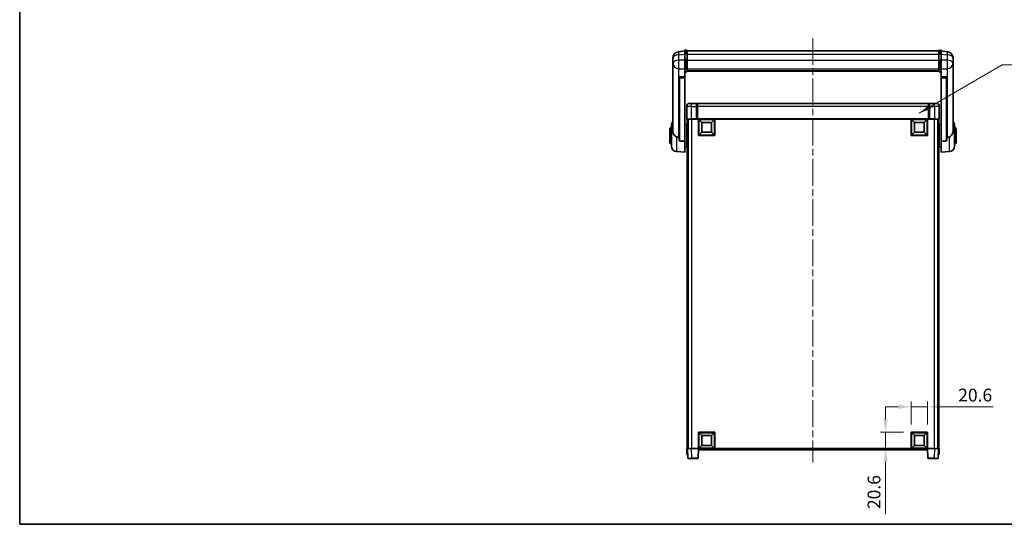
# Model space of a CAD drawing. Units: millimetres. Extents: x 0 to 12387, y 0 to 1826.
# Drawn here: x 2356 to 3604, y 0 to 640 of the extents above; entities that cross this region are included whole.
import ezdxf

# ---------------------------------------------------------------- set-up
doc = ezdxf.new("R2010")
doc.units = ezdxf.units.MM
doc.header["$LTSCALE"] = 6
doc.linetypes.add('CHAIN', pattern=[0.3543, 0.2362, -0.0295, 0.0591, -0.0295])
doc.layers.get('Defpoints').update_dxf_attribs({"lineweight": 25})
for name, color, linetype, lineweight in [('Border (ISO)', 7, 'Continuous', 35), ('Centerline (ISO)', 131, 'Continuous', 18), ('Dimension (ISO)', 7, 'Continuous', 18), ('Symbol (ISO)', 7, 'Continuous', 18), ('Visible (ISO)', 7, 'Continuous', 35), ('Visible Narrow (ISO)', 7, 'Continuous', 25)]:
    doc.layers.add(name, color=color, linetype=linetype, lineweight=lineweight)
doc.styles.add('Note Text (TK)', font='txt')
doc.dimstyles.new('Default - Method 1b (TK)', dxfattribs={"dimscale": 6, "dimtxt": 2.5, "dimasz": 2.5, "dimexe": 1, "dimexo": 1.5, "dimgap": 1, "dimtad": 1, "dimtoh": 1, "dimrnd": 1e-08, "dimdsep": 46, "dimtxsty": 'Note Text (TK)', "dimcen": 0.09, "dimdle": 5, "dimclrd": 100, "dimclre": 100, "dimclrt": 7, "dimadec": 1, "dimazin": 1, "dimtfac": 1, "dimtmove": 0, "dimatfit": 3, "dimfxl": 0, "dimtolj": 1, "dimlwd": -1, "dimlwe": -1, "dimarcsym": 0})
doc.dimstyles.new('Default - Method 1b (TK)$7', dxfattribs={"dimscale": 6, "dimtxt": 2.5, "dimasz": 2.5, "dimexe": 1, "dimexo": 1.5, "dimgap": 1, "dimtad": 1, "dimtoh": 1, "dimrnd": 1e-08, "dimdsep": 46, "dimtxsty": 'Note Text (TK)', "dimcen": 0.09, "dimdle": 5, "dimclrd": 100, "dimclre": 100, "dimclrt": 7, "dimadec": 1, "dimazin": 1, "dimtfac": 1, "dimtmove": 0, "dimatfit": 3, "dimfxl": 0, "dimtolj": 1, "dimlwd": -1, "dimlwe": -1, "dimarcsym": 0})

# ---------------------------------------------------------------- blocks, each defined once
blk = doc.blocks.new('図面枠 tk図枠')
at = {"layer": 'Border (ISO)'}
for p, q in [((14.5, 289), (14.5, 8)), ((14.5, 8), (405.5, 8))]:
    blk.add_line(p, q, dxfattribs=at)
blk = doc.blocks.new('*D65')
at = {"layer": 'Defpoints', "color": 0, "transparency": 16777216}
for p in [(3506.2, 149.1), (3485.6, 116.6), (3506.2, 116.6)]:
    blk.add_point(p, dxfattribs=at)
at = {"layer": 'Dimension (ISO)', "color": 100, "transparency": 16777216}
for p, q in [((3485.6, 126.4), (3485.6, 155.6)), ((3506.2, 126.4), (3506.2, 155.6)), ((3469.3, 149.1), (3453.1, 149.1)), ((3485.6, 149.1), (3506.2, 149.1)), ((3522.4, 149.1), (3589.5, 149.1))]:
    blk.add_line(p, q, dxfattribs=at)
for points in [[(3469.3, 151.8), (3469.3, 146.4), (3485.6, 149.1)], [(3522.4, 151.8), (3522.4, 146.4), (3506.2, 149.1)]]:
    blk.add_solid(points, dxfattribs=at)
at = {"layer": 'Dimension (ISO)', "color": 7, "transparency": 16777216, "insert": (3545.2, 163.8), "char_height": 16.25, "attachment_point": 4, "style": 'Note Text (TK)'}
blk.add_mtext('\\A1;20.6', dxfattribs=at)
blk = doc.blocks.new('*D66')
at = {"layer": 'Defpoints', "color": 0, "transparency": 16777216}
for p in [(3453.1, 116.6), (3485.6, 116.6), (3485.6, 96)]:
    blk.add_point(p, dxfattribs=at)
at = {"layer": 'Dimension (ISO)', "color": 100, "transparency": 16777216}
for p, q in [((3453.1, 132.9), (3453.1, 149.1)), ((3475.8, 116.6), (3446.6, 116.6)), ((3453.1, 116.6), (3453.1, 96)), ((3475.8, 96), (3446.6, 96)), ((3453.1, 79.8), (3453.1, 12.8))]:
    blk.add_line(p, q, dxfattribs=at)
for points in [[(3450.4, 132.9), (3455.8, 132.9), (3453.1, 116.6)], [(3450.4, 79.8), (3455.8, 79.8), (3453.1, 96)]]:
    blk.add_solid(points, dxfattribs=at)
at = {"layer": 'Dimension (ISO)', "color": 7, "transparency": 16777216, "insert": (3438.5, 19.3), "char_height": 16.25, "attachment_point": 4, "rotation": 90, "style": 'Note Text (TK)'}
blk.add_mtext('\\A1;20.6', dxfattribs=at)

msp = doc.modelspace()

# ---------------------------------------------------------------- linework, layer by layer
at = {"layer": 'Centerline (ISO)', "linetype": 'CHAIN', "ltscale": 23.990969}
msp.add_line((3361.1874, 616.173), (3361.1874, 78.2759), dxfattribs=at)
at = {"layer": 'Visible (ISO)'}
for p, q in [((3198.6874, 599.9382), (3190.7381, 598.9882)), ((3198.6874, 596.173), (3198.6874, 600.423)), ((3201.1874, 600.923), (3199.1874, 600.923)), ((3201.6874, 600.423), (3201.6874, 596.173)), ((3201.6874, 599.923), (3520.6874, 599.923)), ((3520.6874, 596.173), (3520.6874, 600.423)), ((3521.1874, 600.923), (3523.1874, 600.923)), ((3523.6874, 600.423), (3523.6874, 596.173)), ((3523.6874, 599.9382), (3531.6368, 598.9882)), ((3183.6874, 591.0447), (3183.6874, 589.2502)), ((3183.6874, 586.1587), (3183.6874, 588.2237)), ((3198.6874, 596.173), (3198.6874, 588.3788)), ((3198.6874, 576.7676), (3198.6874, 588.3788)), ((3201.6874, 588.3788), (3201.6874, 596.173)), ((3201.6874, 588.3788), (3201.6874, 576.7676)), ((3520.6874, 596.173), (3520.6874, 588.3788)), ((3520.6874, 576.7676), (3520.6874, 588.3788)), ((3523.6874, 588.3788), (3523.6874, 596.173)), ((3523.6874, 588.3788), (3523.6874, 576.7676)), ((3538.6874, 589.2502), (3538.6874, 591.0447)), ((3538.6874, 588.2237), (3538.6874, 586.1587)), ((3183.6874, 586.1587), (3183.6874, 584.3642)), ((3183.6874, 584.3642), (3183.6874, 583.3281)), ((3183.6874, 581.5432), (3183.6874, 583.3281)), ((3183.6874, 581.5432), (3183.6874, 497.8487)), ((3198.6874, 576.7676), (3198.6874, 574.1808)), ((3198.6874, 574.1808), (3198.6874, 567.2006)), ((3201.6874, 574.1808), (3201.6874, 576.7676)), ((3201.6874, 574.5771), (3520.6874, 574.5771)), ((3201.6874, 574.5293), (3520.6874, 574.5293)), ((3520.6874, 576.7676), (3520.6874, 574.1808)), ((3523.6874, 574.1808), (3523.6874, 576.7676)), ((3523.6874, 567.2006), (3523.6874, 574.1808)), ((3538.6874, 584.3642), (3538.6874, 586.1587)), ((3538.6874, 583.3281), (3538.6874, 584.3642)), ((3538.6874, 583.3281), (3538.6874, 581.5432)), ((3538.6874, 497.8487), (3538.6874, 581.5432)), ((3191.6874, 566.9666), (3191.6874, 566.873)), ((3191.6874, 566.873), (3191.6874, 487.1477)), ((3198.6874, 567.2006), (3192.6003, 567.3955)), ((3198.6874, 567.1835), (3198.6874, 567.2006)), ((3198.6874, 567.1835), (3198.6874, 565.8308)), ((3198.6874, 485.4239), (3198.6874, 565.8308)), ((3201.1874, 573.6621), (3199.1874, 573.6621)), ((3521.1874, 573.6621), (3523.1874, 573.6621)), ((3529.7746, 567.3955), (3523.6874, 567.2006)), ((3523.6874, 567.2006), (3523.6874, 567.1835)), ((3523.6874, 565.8308), (3523.6874, 567.1835)), ((3523.6874, 565.8308), (3523.6874, 485.4239)), ((3530.6874, 566.873), (3530.6874, 566.9666)), ((3530.6874, 487.1477), (3530.6874, 566.873)), ((3201.1874, 529.5259), (3201.1874, 513.7759)), ((3205.1874, 533.5259), (3207.1874, 533.5259)), ((3213.6874, 533.5259), (3207.1874, 533.5259)), ((3213.6874, 533.5259), (3213.6874, 529.5259)), ((3214.4374, 533.2259), (3213.6874, 533.2259)), ((3213.6874, 513.7759), (3213.6874, 529.5259)), ((3507.6874, 533.5259), (3214.6874, 533.5259)), ((3214.6874, 529.5259), (3214.6874, 533.5259)), ((3214.6874, 529.5259), (3214.6874, 513.8259)), ((3507.6874, 533.5259), (3507.6874, 529.5259)), ((3507.6874, 513.8259), (3507.6874, 529.5259)), ((3507.9374, 533.2259), (3508.6874, 533.2259)), ((3508.6874, 529.5259), (3508.6874, 533.5259)), ((3515.1874, 533.5259), (3508.6874, 533.5259)), ((3508.6874, 529.5259), (3508.6874, 513.7759)), ((3515.1874, 533.5259), (3517.1874, 533.5259)), ((3521.1874, 513.7759), (3521.1874, 529.5259)), ((3207.1874, 513.5259), (3201.4374, 513.5259)), ((3201.6874, 513.5259), (3201.6874, 96.0259)), ((3202.6874, 513.5259), (3202.6874, 96.0259)), ((3202.9374, 513.5259), (3202.9374, 96.0259)), ((3207.1874, 513.5259), (3213.6874, 513.5259)), ((3213.6874, 513.7759), (3213.6874, 513.5259)), ((3214.4374, 513.5259), (3213.6874, 513.5259)), ((3214.6874, 513.5259), (3214.4374, 513.5259)), ((3214.6874, 513.5259), (3214.6874, 513.8259)), ((3507.6874, 513.5259), (3214.6874, 513.5259)), ((3216.1874, 492.9259), (3216.1874, 513.5259)), ((3220.2374, 509.4759), (3216.6874, 513.0259)), ((3216.6874, 493.4259), (3216.6874, 513.0259)), ((3216.6874, 513.0259), (3236.2874, 513.0259)), ((3232.7374, 509.4759), (3236.2874, 513.0259)), ((3236.2874, 513.0259), (3236.2874, 493.4259)), ((3236.7874, 513.5259), (3236.7874, 492.9259)), ((3485.5874, 492.9259), (3485.5874, 513.5259)), ((3489.6374, 509.4759), (3486.0874, 513.0259)), ((3486.0874, 493.4259), (3486.0874, 513.0259)), ((3486.0874, 513.0259), (3505.6874, 513.0259)), ((3502.1374, 509.4759), (3505.6874, 513.0259)), ((3505.6874, 513.0259), (3505.6874, 493.4259)), ((3506.1874, 513.5259), (3506.1874, 492.9259)), ((3507.6874, 513.8259), (3507.6874, 513.5259)), ((3507.9374, 513.5259), (3507.6874, 513.5259)), ((3508.6874, 513.5259), (3507.9374, 513.5259)), ((3508.6874, 513.5259), (3508.6874, 513.7759)), ((3508.6874, 513.5259), (3515.1874, 513.5259)), ((3520.9374, 513.5259), (3515.1874, 513.5259)), ((3519.4374, 513.5259), (3519.4374, 96.0259)), ((3519.6874, 513.5259), (3519.6874, 96.0259)), ((3520.6874, 513.5259), (3520.6874, 96.0259)), ((3179.9374, 484.0259), (3179.9374, 501.0259)), ((3181.9374, 479.4057), (3181.9374, 505.6462)), ((3198.6874, 506.6759), (3201.1874, 506.6759)), ((3201.1874, 478.3759), (3201.1874, 506.6759)), ((3201.1874, 505.0259), (3201.6874, 505.0259)), ((3201.1874, 500.0259), (3201.6874, 500.0259)), ((3220.2374, 496.9759), (3220.2374, 509.4759)), ((3220.2374, 509.4759), (3232.7374, 509.4759)), ((3232.7374, 509.4759), (3232.7374, 496.9759)), ((3489.6374, 496.9759), (3489.6374, 509.4759)), ((3489.6374, 509.4759), (3502.1374, 509.4759)), ((3502.1374, 509.4759), (3502.1374, 496.9759)), ((3521.1874, 505.0259), (3520.6874, 505.0259)), ((3521.1874, 500.0259), (3520.6874, 500.0259)), ((3521.1874, 506.6759), (3521.1874, 478.3759)), ((3523.6874, 506.6759), (3521.1874, 506.6759)), ((3540.4374, 505.6462), (3540.4374, 479.4057)), ((3542.4374, 501.0259), (3542.4374, 484.0259)), ((3236.7874, 492.9259), (3216.1874, 492.9259)), ((3220.2374, 496.9759), (3216.6874, 493.4259)), ((3236.2874, 493.4259), (3216.6874, 493.4259)), ((3232.7374, 496.9759), (3220.2374, 496.9759)), ((3232.7374, 496.9759), (3236.2874, 493.4259)), ((3506.1874, 492.9259), (3485.5874, 492.9259)), ((3489.6374, 496.9759), (3486.0874, 493.4259)), ((3505.6874, 493.4259), (3486.0874, 493.4259)), ((3502.1374, 496.9759), (3489.6374, 496.9759)), ((3502.1374, 496.9759), (3505.6874, 493.4259)), ((3198.6874, 485.4239), (3198.6874, 471.5259)), ((3198.6874, 478.3759), (3201.1874, 478.3759)), ((3201.1874, 485.0259), (3201.6874, 485.0259)), ((3201.1874, 480.0259), (3201.6874, 480.0259)), ((3521.1874, 485.0259), (3520.6874, 485.0259)), ((3521.1874, 480.0259), (3520.6874, 480.0259)), ((3523.6874, 478.3759), (3521.1874, 478.3759)), ((3523.6874, 471.5259), (3523.6874, 485.4239)), ((3188.3273, 472.4323), (3198.6874, 471.5259)), ((3534.0475, 472.4323), (3523.6874, 471.5259)), ((3216.1874, 96.0259), (3216.1874, 116.6259)), ((3216.1874, 116.6259), (3236.7874, 116.6259)), ((3220.2374, 112.5759), (3216.6874, 116.1259)), ((3216.6874, 96.5259), (3216.6874, 116.1259)), ((3216.6874, 116.1259), (3236.2874, 116.1259)), ((3220.2374, 100.0759), (3220.2374, 112.5759)), ((3220.2374, 112.5759), (3232.7374, 112.5759)), ((3232.7374, 112.5759), (3236.2874, 116.1259)), ((3232.7374, 112.5759), (3232.7374, 100.0759)), ((3236.2874, 116.1259), (3236.2874, 96.5259)), ((3236.7874, 116.6259), (3236.7874, 96.0259)), ((3485.5874, 96.0259), (3485.5874, 116.6259)), ((3485.5874, 116.6259), (3506.1874, 116.6259)), ((3489.6374, 112.5759), (3486.0874, 116.1259)), ((3486.0874, 96.5259), (3486.0874, 116.1259)), ((3486.0874, 116.1259), (3505.6874, 116.1259)), ((3489.6374, 100.0759), (3489.6374, 112.5759)), ((3489.6374, 112.5759), (3502.1374, 112.5759)), ((3502.1374, 112.5759), (3505.6874, 116.1259)), ((3502.1374, 112.5759), (3502.1374, 100.0759)), ((3505.6874, 116.1259), (3505.6874, 96.5259)), ((3506.1874, 116.6259), (3506.1874, 96.0259)), ((3220.2374, 100.0759), (3216.6874, 96.5259)), ((3232.7374, 100.0759), (3220.2374, 100.0759)), ((3232.7374, 100.0759), (3236.2874, 96.5259)), ((3489.6374, 100.0759), (3486.0874, 96.5259)), ((3502.1374, 100.0759), (3489.6374, 100.0759)), ((3502.1374, 100.0759), (3505.6874, 96.5259)), ((3201.1874, 96.0259), (3202.1868, 96.0259)), ((3201.1874, 96.0259), (3201.4493, 88.5259)), ((3202.4487, 88.5259), (3201.4493, 88.5259)), ((3202.1868, 96.0259), (3202.1874, 96.0259)), ((3202.1874, 96.0259), (3207.1844, 96.0259)), ((3202.1874, 96.0259), (3202.6071, 84.0085)), ((3202.4487, 88.5259), (3202.4493, 88.5259)), ((3207.1844, 96.0259), (3215.6877, 96.0259)), ((3215.6877, 96.0259), (3216.1874, 96.0259)), ((3215.7678, 84.0085), (3216.1874, 96.0259)), ((3236.7874, 96.0259), (3216.1874, 96.0259)), ((3216.4374, 94.5259), (3216.4374, 96.0259)), ((3505.9374, 94.5259), (3216.4374, 94.5259)), ((3236.2874, 96.5259), (3216.6874, 96.5259)), ((3506.1874, 96.0259), (3485.5874, 96.0259)), ((3505.6874, 96.5259), (3486.0874, 96.5259)), ((3505.9374, 96.0259), (3505.9374, 94.5259)), ((3506.1874, 96.0259), (3506.6871, 96.0259)), ((3506.1874, 96.0259), (3506.6071, 84.0085)), ((3506.6871, 96.0259), (3515.1905, 96.0259)), ((3515.1905, 96.0259), (3520.1874, 96.0259)), ((3519.7678, 84.0085), (3520.1874, 96.0259)), ((3519.9255, 88.5259), (3519.9261, 88.5259)), ((3520.9255, 88.5259), (3519.9261, 88.5259)), ((3520.1874, 96.0259), (3520.188, 96.0259)), ((3520.188, 96.0259), (3521.1874, 96.0259)), ((3520.9255, 88.5259), (3521.1874, 96.0259)), ((3207.604, 83.5259), (3203.1068, 83.5259)), ((3207.604, 83.5259), (3215.2681, 83.5259)), ((3507.1068, 83.5259), (3514.7708, 83.5259)), ((3519.2681, 83.5259), (3514.7708, 83.5259))]:
    msp.add_line(p, q, dxfattribs=at)
for centre, radius, start, end in [((3191.6874, 591.0447), 8, 96.8151935, 180), ((3199.1874, 600.423), 0.5, 90, 180), ((3201.1874, 600.423), 0.5, 0, 90), ((3521.1874, 600.423), 0.5, 90, 180), ((3523.1874, 600.423), 0.5, 0, 90), ((3530.6874, 591.0447), 8, 0, 83.1848065), ((3205.1874, 529.5259), 4, 90, 180), ((3214.4374, 532.9759), 0.25, 0, 90), ((3507.9374, 532.9759), 0.25, 90, 180), ((3517.1874, 529.5259), 4, 0, 90), ((3201.4374, 513.7759), 0.25, 180, 270), ((3520.9374, 513.7759), 0.25, 270, 0), ((3181.9374, 501.0259), 2, 90, 180), ((3188.9374, 505.6462), 7, 138.5903779, 180), ((3533.4374, 505.6462), 7, 0, 41.4096221), ((3540.4374, 501.0259), 2, 0, 90), ((3181.9374, 484.0259), 2, 180, 270), ((3188.9374, 479.4057), 7, 180, 265), ((3533.4374, 479.4057), 7, 275, 0), ((3540.4374, 484.0259), 2, 270, 0), ((3203.1068, 84.0259), 0.5, 182, 270), ((3215.2681, 84.0259), 0.5, 270, 358), ((3507.1068, 84.0259), 0.5, 182, 270), ((3519.2681, 84.0259), 0.5, 270, 358)]:
    msp.add_arc(centre, radius, start, end, dxfattribs=at)
for centre, major_axis, start_param, end_param in [((3192.6874, 566.8908), (-0.9988, 0.1006), 4.849616411, 6.333146275), ((3529.6874, 566.8908), (0.9988, 0.1006), 6.23322434, 7.716754204)]:
    msp.add_ellipse(centre, major_axis=major_axis, ratio=0.496211434, start_param=start_param, end_param=end_param, dxfattribs=at)
for points, knots in [([(3183.6874, 589.2502), (3183.6874, 589.1959), (3183.6877, 589.139), (3183.6908, 588.7462), (3183.6971, 588.3315), (3183.6971, 587.4703), (3183.6908, 586.9629), (3183.6877, 586.3462), (3183.6874, 586.2525), (3183.6874, 586.1587)], [4.5353395957, 4.5353395957, 4.5353395957, 4.5353395957, 4.5618949629, 4.5618949629, 4.7110513048, 4.7110513048, 4.8602076466, 4.8602076466, 4.8867630138, 4.8867630138, 4.8867630138, 4.8867630138]), ([(3183.6874, 588.2237), (3183.6874, 588.3008), (3183.6877, 588.3761), (3183.6889, 588.5653), (3183.6899, 588.6759), (3183.691, 588.7807)], [4.53533959571, 4.53533959571, 4.53533959571, 4.53533959571, 4.56189496286, 4.56189496286, 4.60382458454, 4.60382458454, 4.60382458454, 4.60382458454]), ([(3538.6874, 586.1587), (3538.6874, 586.2525), (3538.6871, 586.3462), (3538.684, 586.9629), (3538.6778, 587.4703), (3538.6778, 588.3315), (3538.684, 588.7462), (3538.6871, 589.139), (3538.6874, 589.1959), (3538.6874, 589.2502)], [4.5353395957, 4.5353395957, 4.5353395957, 4.5353395957, 4.5618949629, 4.5618949629, 4.7110513048, 4.7110513048, 4.8602076466, 4.8602076466, 4.8867630138, 4.8867630138, 4.8867630138, 4.8867630138]), ([(3538.6838, 588.7807), (3538.6849, 588.6759), (3538.6859, 588.5653), (3538.6871, 588.3761), (3538.6874, 588.3008), (3538.6874, 588.2237)], [4.81827802497, 4.81827802497, 4.81827802497, 4.81827802497, 4.86020764664, 4.86020764664, 4.88676301379, 4.88676301379, 4.88676301379, 4.88676301379]), ([(3183.6874, 583.3281), (3183.6874, 583.2511), (3183.6877, 583.1757), (3183.6908, 582.6904), (3183.6971, 582.3439), (3183.6971, 581.8467), (3183.6908, 581.6608), (3183.6877, 581.5633), (3183.6874, 581.5517), (3183.6874, 581.5432)], [4.5353395957, 4.5353395957, 4.5353395957, 4.5353395957, 4.5618949629, 4.5618949629, 4.7110513048, 4.7110513048, 4.8602076466, 4.8602076466, 4.8867630138, 4.8867630138, 4.8867630138, 4.8867630138]), ([(3198.6874, 574.1808), (3198.6874, 574.1797), (3198.6874, 574.1786), (3198.6877, 574.14), (3198.6918, 574.1025), (3198.7078, 574.0294), (3198.7196, 573.9938), (3198.7624, 573.8994), (3198.801, 573.8446), (3198.8949, 573.7552), (3198.9483, 573.7205), (3199.0645, 573.674), (3199.1256, 573.6621), (3199.1874, 573.6621)], [-0.08092276388, -0.08092276388, -0.08092276388, -0.08092276388, -0.08058863566, -0.08058863566, -0.06914791273, -0.06914791273, -0.05776555886, -0.05776555886, -0.03762208054, -0.03762208054, -0.01855560937, -0.01855560937, 0, 0, 0, 0]), ([(3201.1874, 573.6621), (3201.2493, 573.6621), (3201.3103, 573.674), (3201.4265, 573.7205), (3201.48, 573.7552), (3201.5739, 573.8446), (3201.6124, 573.8994), (3201.6553, 573.9938), (3201.667, 574.0294), (3201.683, 574.1025), (3201.6872, 574.14), (3201.6874, 574.1786), (3201.6874, 574.1797), (3201.6874, 574.1808)], [-0.08074557006, -0.08074557006, -0.08074557006, -0.08074557006, -0.06215382639, -0.06215382639, -0.0430502261, -0.0430502261, -0.02286752136, -0.02286752136, -0.01146300204, -0.01146300204, 0, 0, 0.00033477888, 0.00033477888, 0.00033477888, 0.00033477888]), ([(3520.6874, 574.1808), (3520.6874, 574.1797), (3520.6874, 574.1786), (3520.6877, 574.14), (3520.6918, 574.1025), (3520.7078, 574.0294), (3520.7196, 573.9938), (3520.7624, 573.8994), (3520.801, 573.8446), (3520.8949, 573.7552), (3520.9483, 573.7205), (3521.0645, 573.674), (3521.1256, 573.6621), (3521.1874, 573.6621)], [-0.08092276388, -0.08092276388, -0.08092276388, -0.08092276388, -0.08058863566, -0.08058863566, -0.06914791273, -0.06914791273, -0.05776555886, -0.05776555886, -0.03762208054, -0.03762208054, -0.01855560937, -0.01855560937, 0, 0, 0, 0]), ([(3523.6874, 574.1808), (3523.6874, 574.1797), (3523.6874, 574.1786), (3523.6872, 574.14), (3523.683, 574.1025), (3523.667, 574.0294), (3523.6553, 573.9938), (3523.6124, 573.8994), (3523.5739, 573.8446), (3523.48, 573.7552), (3523.4265, 573.7205), (3523.3103, 573.674), (3523.2493, 573.6621), (3523.1874, 573.6621)], [-0.00033477888, -0.00033477888, -0.00033477888, -0.00033477888, 0, 0, 0.01146300204, 0.01146300204, 0.02286752136, 0.02286752136, 0.0430502261, 0.0430502261, 0.06215382639, 0.06215382639, 0.08074557006, 0.08074557006, 0.08074557006, 0.08074557006]), ([(3538.6874, 581.5432), (3538.6874, 581.5517), (3538.6871, 581.5633), (3538.684, 581.6608), (3538.6778, 581.8467), (3538.6778, 582.3439), (3538.684, 582.6904), (3538.6871, 583.1757), (3538.6874, 583.2511), (3538.6874, 583.3281)], [4.5353395957, 4.5353395957, 4.5353395957, 4.5353395957, 4.5618949629, 4.5618949629, 4.7110513048, 4.7110513048, 4.8602076466, 4.8602076466, 4.8867630138, 4.8867630138, 4.8867630138, 4.8867630138]), ([(3188.3273, 491.2672), (3187.8127, 491.5255), (3187.3182, 491.8159), (3186.1058, 492.6686), (3185.4615, 493.2703), (3184.5012, 494.5587), (3184.1627, 495.2197), (3183.8482, 496.2944), (3183.7761, 496.6537), (3183.7026, 497.2962), (3183.6874, 497.57), (3183.6874, 497.8487)], [-8.3586508436, -8.3586508436, -8.3586508436, -8.3586508436, -8.1900035058, -8.1900035058, -7.9176885747, -7.9176885747, -7.6762951966, -7.6762951966, -7.5609884775, -7.5609884775, -7.4777590937, -7.4777590937, -7.4777590937, -7.4777590937]), ([(3190.9902, 490.5497), (3190.0971, 490.5973), (3189.177, 490.8424), (3188.3345, 491.2636), (3188.3309, 491.2654), (3188.3273, 491.2672)], [2.5763228101, 2.5763228101, 2.5763228101, 2.5763228101, 2.8430998248, 2.8430998248, 2.8442449616, 2.8442449616, 2.8442449616, 2.8442449616]), ([(3192.6003, 485.7823), (3192.5455, 485.7855), (3192.4906, 485.7955), (3192.377, 485.8308), (3192.3188, 485.8577), (3192.1556, 485.9582), (3192.0618, 486.0522), (3191.8796, 486.2971), (3191.7986, 486.4772), (3191.7069, 486.8252), (3191.6876, 486.9908), (3191.6874, 487.1477)], [0.3759847001, 0.3759847001, 0.3759847001, 0.3759847001, 0.3924402418, 0.3924402418, 0.4109147977, 0.4109147977, 0.4478639096, 0.4478639096, 0.5044866186, 0.5044866186, 0.5521486805, 0.5521486805, 0.5521486805, 0.5521486805]), ([(3530.6874, 487.1477), (3530.6872, 486.9908), (3530.6679, 486.8252), (3530.5763, 486.4772), (3530.4952, 486.2971), (3530.313, 486.0522), (3530.2193, 485.9582), (3530.056, 485.8577), (3529.9978, 485.8308), (3529.8843, 485.7955), (3529.8293, 485.7855), (3529.7746, 485.7823)], [0.1928453029, 0.1928453029, 0.1928453029, 0.1928453029, 0.2405073648, 0.2405073648, 0.2971300739, 0.2971300739, 0.3340791857, 0.3340791857, 0.3525537417, 0.3525537417, 0.3690092833, 0.3690092833, 0.3690092833, 0.3690092833]), ([(3534.0475, 491.2672), (3534.0439, 491.2654), (3534.0403, 491.2636), (3533.1978, 490.8424), (3532.2778, 490.5973), (3531.3847, 490.5497)], [2.1022586035, 2.1022586035, 2.1022586035, 2.1022586035, 2.1034037402, 2.1034037402, 2.3701807549, 2.3701807549, 2.3701807549, 2.3701807549]), ([(3538.6874, 497.8487), (3538.6874, 497.6123), (3538.6765, 497.3798), (3538.6202, 496.7953), (3538.5598, 496.4529), (3538.3034, 495.4713), (3538.0354, 494.8744), (3537.1849, 493.5575), (3536.5139, 492.8683), (3535.1734, 491.885), (3534.6229, 491.556), (3534.0475, 491.2672)], [-5.271586261, -5.271586261, -5.271586261, -5.271586261, -5.187218627, -5.187218627, -5.056284352, -5.056284352, -4.799211423, -4.799211423, -4.442199692, -4.442199692, -4.222488194, -4.222488194, -4.222488194, -4.222488194])]:
    msp.add_open_spline(points, degree=3, knots=knots, dxfattribs=at)
for points in [[(3191.6874, 490.5126), (3191.3385, 490.5312), (3190.9902, 490.5497)], [(3531.3847, 490.5497), (3531.0364, 490.5312), (3530.6874, 490.5126)], [(3192.6003, 485.7823), (3195.6218, 485.6047), (3198.6874, 485.4239)], [(3523.6874, 485.4239), (3526.7531, 485.6047), (3529.7746, 485.7823)]]:
    msp.add_open_spline(points, degree=2, dxfattribs=at)
at = {"layer": 'Visible Narrow (ISO)'}
for p, q in [((3199.1874, 600.923), (3199.1874, 596.423)), ((3201.1874, 596.423), (3201.1874, 600.923)), ((3521.1874, 600.923), (3521.1874, 596.423)), ((3523.1874, 596.423), (3523.1874, 600.923)), ((3190.9902, 595.0295), (3198.6874, 595.9494)), ((3190.9902, 588.3489), (3190.9902, 595.0295)), ((3198.6874, 588.1024), (3190.9902, 588.3489)), ((3199.1874, 588.6288), (3199.1874, 596.423)), ((3201.1874, 596.423), (3199.1874, 596.423)), ((3199.1874, 588.6288), (3199.1874, 576.3346)), ((3201.1874, 588.6288), (3199.1874, 588.6288)), ((3201.1874, 596.423), (3201.1874, 588.6288)), ((3201.1874, 576.3346), (3201.1874, 588.6288)), ((3201.6874, 595.923), (3520.6874, 595.923)), ((3201.6874, 588.1288), (3520.6874, 588.1288)), ((3521.1874, 588.6288), (3521.1874, 596.423)), ((3521.1874, 596.423), (3523.1874, 596.423)), ((3521.1874, 588.6288), (3521.1874, 576.3346)), ((3521.1874, 588.6288), (3523.1874, 588.6288)), ((3523.1874, 596.423), (3523.1874, 588.6288)), ((3523.1874, 576.3346), (3523.1874, 588.6288)), ((3523.6874, 595.9494), (3531.3847, 595.0295)), ((3531.3847, 588.3489), (3523.6874, 588.1024)), ((3531.3847, 595.0295), (3531.3847, 588.3489)), ((3190.9902, 577.4623), (3198.6874, 577.2158)), ((3190.9902, 490.5497), (3190.9902, 577.4623)), ((3199.1874, 573.6621), (3199.1874, 576.3346)), ((3201.1874, 576.3346), (3199.1874, 576.3346)), ((3201.1874, 576.3346), (3201.1874, 573.6621)), ((3201.6874, 577.2006), (3520.6874, 577.2006)), ((3521.1874, 573.6621), (3521.1874, 576.3346)), ((3521.1874, 576.3346), (3523.1874, 576.3346)), ((3523.1874, 576.3346), (3523.1874, 573.6621)), ((3523.6874, 577.2158), (3531.3847, 577.4623)), ((3531.3847, 577.4623), (3531.3847, 490.5497)), ((3192.6003, 567.3711), (3192.6003, 567.3955)), ((3198.6874, 567.1835), (3192.6003, 567.3711)), ((3192.6003, 566.0184), (3198.6874, 565.8308)), ((3192.6003, 485.7823), (3192.6003, 566.0184)), ((3529.7746, 567.3711), (3523.6874, 567.1835)), ((3523.6874, 565.8308), (3529.7746, 566.0184)), ((3529.7746, 567.3955), (3529.7746, 567.3711)), ((3529.7746, 566.0184), (3529.7746, 485.7823)), ((3207.1874, 529.5259), (3201.1874, 529.5259)), ((3207.1874, 529.5259), (3207.1874, 533.5259)), ((3207.1874, 529.5259), (3213.6874, 529.5259)), ((3207.1874, 513.7759), (3207.1874, 529.5259)), ((3214.4374, 529.5259), (3213.6874, 529.5259)), ((3214.4374, 529.5259), (3214.4374, 533.2259)), ((3214.6874, 529.5259), (3214.4374, 529.5259)), ((3214.4374, 529.5259), (3214.4374, 513.5259)), ((3507.6874, 529.5259), (3214.6874, 529.5259)), ((3507.6874, 529.5259), (3507.9374, 529.5259)), ((3507.9374, 533.2259), (3507.9374, 529.5259)), ((3507.9374, 529.5259), (3508.6874, 529.5259)), ((3507.9374, 513.5259), (3507.9374, 529.5259)), ((3508.6874, 529.5259), (3515.1874, 529.5259)), ((3515.1874, 529.5259), (3515.1874, 533.5259)), ((3521.1874, 529.5259), (3515.1874, 529.5259)), ((3515.1874, 529.5259), (3515.1874, 513.7759)), ((3201.1874, 513.7759), (3207.1874, 513.7759)), ((3207.1874, 513.7759), (3207.1874, 513.5259)), ((3213.6874, 513.7759), (3207.1874, 513.7759)), ((3207.4374, 513.5259), (3207.4374, 96.0259)), ((3507.6874, 513.8259), (3214.6874, 513.8259)), ((3515.1874, 513.7759), (3508.6874, 513.7759)), ((3514.9374, 513.5259), (3514.9374, 96.0259)), ((3515.1874, 513.7759), (3515.1874, 513.5259)), ((3515.1874, 513.7759), (3521.1874, 513.7759)), ((3188.3273, 491.2672), (3188.3273, 472.4323)), ((3534.0475, 472.4323), (3534.0475, 491.2672)), ((3202.4487, 88.5259), (3202.1868, 96.0259)), ((3207.604, 84.0085), (3207.1844, 96.0259)), ((3215.6877, 96.0259), (3215.2681, 84.0085)), ((3485.5874, 96.0259), (3236.7874, 96.0259)), ((3507.1068, 84.0085), (3506.6871, 96.0259)), ((3515.1905, 96.0259), (3514.7708, 84.0085)), ((3520.188, 96.0259), (3519.9261, 88.5259)), ((3207.604, 84.0085), (3207.604, 83.5259)), ((3215.2681, 84.0085), (3207.604, 84.0085)), ((3215.2681, 84.0085), (3215.2681, 83.5259)), ((3507.1068, 83.5259), (3507.1068, 84.0085)), ((3514.7708, 84.0085), (3507.1068, 84.0085)), ((3514.7708, 84.0085), (3514.7708, 83.5259))]:
    msp.add_line(p, q, dxfattribs=at)
for centre, major_axis, ratio, start_param, end_param in [((3191.6874, 591.0447), (-0.9493, 7.9435), 0.031780739, 0, 1.041506623), ((3530.6874, 591.0447), (0.9493, 7.9435), 0.031780739, 5.241678685, 6.283185308), ((3191.6874, 591.0447), (-8, 0), 0.5, 4.799655443, 6.283185307), ((3191.6874, 584.3642), (-8, 0), 0.5, 4.799655443, 6.283185307), ((3191.6874, 584.3642), (0.2561, 7.9959), 0.118607333, 1.052900973, 2.616101103), ((3199.1874, 596.173), (-0.5, 0), 0.5, 4.71238898, 6.283185307), ((3199.1874, 588.3788), (-0.5, 0), 0.5, 4.71238898, 6.283185307), ((3201.1874, 596.173), (0.5, 0), 0.5, 0, 1.570796327), ((3201.1874, 588.3788), (0.5, 0), 0.5, 0, 1.570796327), ((3521.1874, 596.173), (-0.5, 0), 0.5, 4.71238898, 6.283185307), ((3521.1874, 588.3788), (-0.5, 0), 0.5, 4.71238898, 6.283185307), ((3523.1874, 596.173), (0.5, 0), 0.5, 0, 1.570796327), ((3523.1874, 588.3788), (0.5, 0), 0.5, 0, 1.570796327), ((3530.6874, 591.0447), (8, 0), 0.5, 0, 1.483529864), ((3530.6874, 584.3642), (8, 0), 0.5, 0, 1.483529864), ((3530.6874, 584.3642), (0.2561, -7.9959), 0.118607333, 0.525491551, 2.088691681), ((3191.6874, 584.3642), (-8, 0), 0.866025404, 0, 1.483529864), ((3199.1874, 576.7676), (-0.5, 0), 0.866025404, 0, 1.570796327), ((3201.1874, 576.7676), (0.5, 0), 0.866025404, 4.71238898, 6.283185307), ((3521.1874, 576.7676), (-0.5, 0), 0.866025404, 0, 1.570796327), ((3523.1874, 576.7676), (0.5, 0), 0.866025404, 4.71238898, 6.283185307), ((3530.6874, 584.3642), (8, 0), 0.866025404, 4.799655443, 6.283185307), ((3192.6874, 566.873), (-1, 0), 0.5, 4.799655443, 6.283185307), ((3192.6874, 566.873), (-1, 0), 0.857873541, 0, 1.483529864), ((3192.6874, 566.873), (0.0308, 0.9995), 0.11792885, 1.052758165, 2.599998542), ((3529.6874, 566.873), (1, 0), 0.5, 0, 1.483529864), ((3529.6874, 566.873), (0.0308, -0.9995), 0.11792885, 0.541594112, 2.088834489), ((3529.6874, 566.873), (1, 0), 0.857873541, 4.799655443, 6.283185307), ((3207.6095, 84.0259), (-5.0024, -0.0174), 0.003484384, 0.000109511, 1.569687863), ((3215.2681, 84.0259), (0.4997, -0.0174), 0.034878263, 4.713606956, 6.283185307), ((3507.1068, 84.0259), (-0.4997, -0.0174), 0.034878263, 0, 1.569578352), ((3514.7653, 84.0259), (-5.0024, 0.0174), 0.003484384, 1.571904795, 3.141483155)]:
    msp.add_ellipse(centre, major_axis=major_axis, ratio=ratio, start_param=start_param, end_param=end_param, dxfattribs=at)

# ---------------------------------------------------------------- block references
at = {"xscale": 6.5, "yscale": 6.5, "zscale": 6.5}
msp.add_blockref('図面枠 tk図枠', (2261.75, -52), dxfattribs=at)

# ---------------------------------------------------------------- dimensions: what is measured, and where the dimension line sits
at = {"layer": 'Dimension (ISO)', "color": 100}
for base, p1, p2, angle, picture, middle in [((3506.1874, 149.1259), (3485.5874, 116.6259), (3506.1874, 116.6259), 180, '*D65', (3564.0688, 149.1259)), ((3453.0874, 116.6259), (3485.5874, 96.0259), (3485.5874, 116.6259), 90, '*D66', (3453.0874, 38.1445))]:
    dim = msp.add_linear_dim(base=base, p1=p1, p2=p2, angle=angle, dimstyle='Default - Method 1b (TK)', override={"dimscale": 0, "dimtxt": 16.25, "dimasz": 16.25, "dimexe": 6.5, "dimexo": 9.75, "dimgap": 6.5, "dimtoh": 0, "dimdec": 2, "dimcen": 0.585, "dimtol": 0, "dimlim": 0, "dimtp": 0, "dimtm": 0, "dimtdec": 2, "dimtofl": 1, "dimatfit": 1}, dxfattribs=at)
    dim.commit()
    dim.dimension.update_dxf_attribs({"geometry": picture, "text_midpoint": middle, "dimtype": 128})

# ---------------------------------------------------------------- leaders
at = {"layer": 'Symbol (ISO)', "color": 100, "annotation_type": 0, "has_hookline": 1, "hookline_direction": 0, "text_width": 323.9844}
msp.add_leader([(3495.66, 520.9524), (3600.7715, 582.2028), (3617.0215, 582.2028)], dimstyle='Default - Method 1b (TK)$7', override={"dimscale": 0, "dimtxt": 16.25, "dimasz": 16.25, "dimgap": 0, "dimtad": 1}, dxfattribs=at)

doc.saveas('drawing.dxf')
